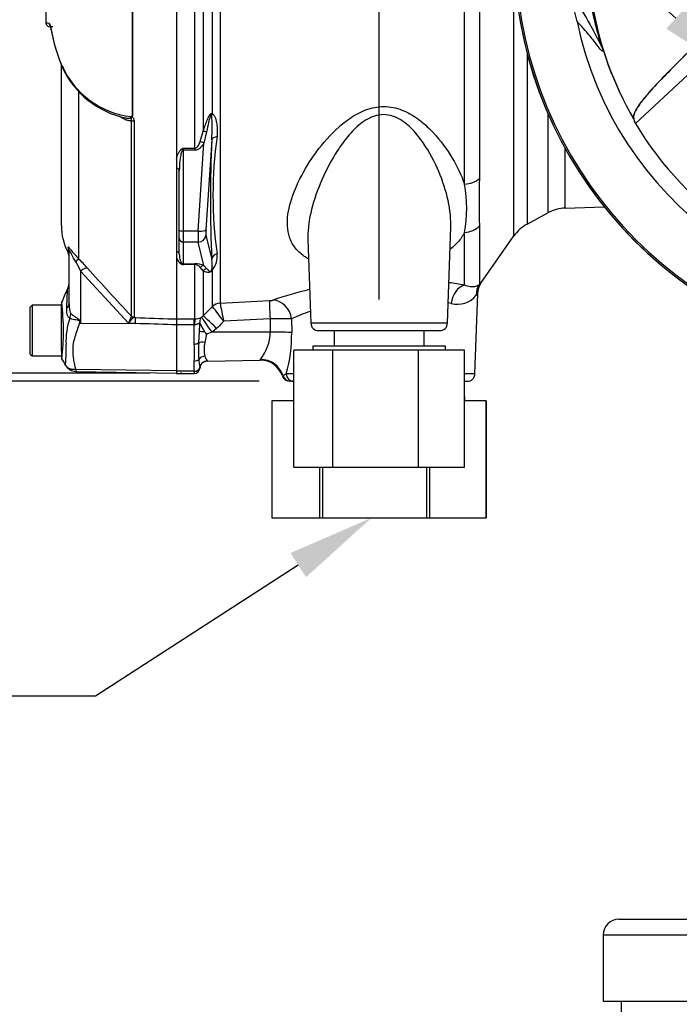
# Model space of a CAD drawing. Units: millimetres. Extents: x 0 to 594, y 0 to 420.
# Drawn here: x 282 to 316, y 163 to 213 of the extents above; entities that cross this region are included whole.
import ezdxf
from ezdxf import colors
from ezdxf.entities.mleader import LeaderData, LeaderLine
from ezdxf.enums import TextEntityAlignment as Align
from ezdxf.lldxf.tags import DXFTag
from ezdxf.math import Vec2, Vec3

# ---------------------------------------------------------------- set-up
doc = ezdxf.new("R2010")
doc.units = ezdxf.units.MM
for name, color, linetype in [('Default', 7, 'Continuous'), ('GB-IW6-SPURBOX_R', 7, 'Continuous'), ('II0-20SHORT-STD', 7, 'Continuous'), ('II0-55-ADPIMP4-S', 7, 'Continuous'), ('II1-01-STD', 7, 'Continuous'), ('PART4', 7, 'Continuous'), ('PART5', 7, 'Continuous'), ('TSH-1', 7, 'Continuous')]:
    doc.layers.add(name, color=color, linetype=linetype)
doc.styles.add('SEACAD_Arial', font='arial.ttf')
doc.styles.add('SEACAD_Solid_Edge_ANSI1_Symbols', font='semeca1.ttf')
tags = doc.linetypes.add('HIDDEN2', pattern=[4.7625, 3.175, -1.5875]).pattern_tags.tags
tags[6:7] = [DXFTag(74, 4), DXFTag(75, 0), DXFTag(340, '0'), DXFTag(46, 0.0), DXFTag(50, 0.0), DXFTag(44, 0.0), DXFTag(45, 0.0)]
tags[4:5] = [DXFTag(74, 4), DXFTag(75, 0), DXFTag(340, '0'), DXFTag(46, 0.0), DXFTag(50, 0.0), DXFTag(44, 0.0), DXFTag(45, 0.0)]
doc.dimstyles.new('ISO-InstDr', dxfattribs={"dimtxt": 3.2, "dimasz": 4.48, "dimexe": 1.6, "dimexo": 1.6, "dimgap": 0.8, "dimtad": 1, "dimdec": 0, "dimlfac": 5, "dimzin": 0, "dimdsep": 46, "dimtxsty": 'SEACAD_Arial', "dimblk1": '_SE_FILLED', "dimblk2": '_SE_FILLED', "dimsah": 1, "dimcen": 1.6, "dimadec": 0, "dimazin": 0, "dimtfac": 0.5, "dimtofl": 0, "dimtmove": 0, "dimatfit": 3, "dimfxl": 1, "dimtzin": 0, "dimarcsym": 0})

# ---------------------------------------------------------------- blocks, each defined once
blk = doc.blocks.new('SE5')
at = {"layer": 'GB-IW6-SPURBOX_R', "color": 7, "linetype": 'Continuous'}
for p, q in [((312.93, 166.932), (319.96, 166.932)), ((312.13, 166.132), (324.798, 166.132)), ((312.13, 166.132), (312.13, 162.732)), ((312.13, 162.732), (324.798, 162.732)), ((313.04, 162.732), (313.04, 161.532))]:
    blk.add_line(p, q, dxfattribs=at)
blk.add_arc((312.93, 166.132), 0.8, 90, 180, dxfattribs=at)
at = {"layer": 'II0-20SHORT-STD', "color": 7, "linetype": 'Continuous'}
for radius, start, end in [(21.199, 184.9824, 265.02), (21.116, 184.8664, 265.1363), (17.395, 189.5731, 210.1354)]:
    blk.add_arc((328.73, 216.737), radius, start, end, dxfattribs=at)
blk.add_open_spline([(316.944, 211.891), (316.511, 211.462), (316.085, 211.036), (315.458, 210.401), (315.25, 210.189), (314.948, 209.875), (314.849, 209.772), (314.662, 209.571), (314.578, 209.475), (314.412, 209.285), (314.328, 209.189), (314.181, 209.013), (314.117, 208.931), (313.947, 208.703), (313.863, 208.572), (313.688, 208.244), (313.662, 208.101), (313.687, 208.004)], degree=3, knots=[0, 0, 0, 0, 0.25, 0.25, 0.375, 0.375, 0.4375, 0.4375, 0.5, 0.5, 0.5625, 0.5625, 0.625, 0.625, 0.75, 0.75, 1, 1, 1, 1], dxfattribs=at)
at = {"layer": 'II0-55-ADPIMP4-S', "color": 7, "linetype": 'Continuous'}
for p, q in [((298.325, 197.137), (298.325, 196.337)), ((302.936, 196.337), (302.936, 197.137)), ((298.258, 196.137), (296.247, 196.137)), ((296.247, 190.137), (296.247, 196.137)), ((304.03, 196.337), (297.23, 196.337)), ((297.23, 196.337), (297.23, 196.137)), ((302.641, 196.137), (298.258, 196.137)), ((298.258, 190.137), (298.258, 196.137)), ((302.641, 190.137), (302.641, 196.137)), ((305.013, 196.137), (302.641, 196.137)), ((304.03, 196.137), (304.03, 196.337)), ((305.013, 190.137), (305.013, 196.137)), ((296.247, 193.537), (295.134, 193.537)), ((295.134, 193.537), (295.134, 187.537)), ((296.247, 193.737), (296.23, 193.737)), ((296.23, 193.737), (296.23, 193.537)), ((305.03, 193.737), (305.013, 193.737)), ((306.12, 193.537), (305.013, 193.537)), ((305.03, 193.537), (305.03, 193.737)), ((306.12, 193.537), (306.127, 193.537)), ((306.12, 187.537), (306.12, 193.537)), ((306.127, 193.537), (306.127, 187.537)), ((296.247, 190.137), (298.258, 190.137)), ((297.594, 187.537), (297.594, 190.137)), ((297.72, 190.137), (297.72, 187.537)), ((298.258, 190.137), (302.641, 190.137)), ((302.641, 190.137), (305.013, 190.137)), ((303.084, 187.537), (303.084, 190.137)), ((303.217, 190.137), (303.217, 187.537)), ((295.134, 187.537), (297.594, 187.537)), ((297.594, 187.537), (297.72, 187.537)), ((297.72, 187.537), (303.084, 187.537)), ((303.084, 187.537), (303.217, 187.537)), ((303.217, 187.537), (306.12, 187.537)), ((306.12, 187.537), (306.127, 187.537))]:
    blk.add_line(p, q, dxfattribs=at)
at = {"layer": 'II1-01-STD', "color": 7, "linetype": 'Continuous'}
for p, q in [((307.546, 201.997), (307.546, 214.93)), ((291.606, 214.694), (291.606, 207.366)), ((292.078, 208.257), (292.078, 214.679)), ((292.471, 214.695), (292.471, 198.549)), ((305.006, 204.659), (305.006, 214.552)), ((305.773, 214.571), (305.773, 204.949)), ((291.182, 206.5), (291.182, 214.104)), ((308.23, 211.337), (308.23, 202.608)), ((309.289, 208.282), (309.289, 203.183)), ((291.456, 206.842), (291.606, 207.366)), ((291.782, 207.333), (291.639, 206.761)), ((291.352, 202.247), (291.639, 206.761)), ((292.042, 206.933), (291.749, 202.316)), ((290.58, 206.5), (291.182, 206.5)), ((290.58, 206.5), (290.58, 206.39)), ((291.182, 206.39), (290.58, 206.39)), ((290.58, 206.39), (290.58, 202.247)), ((291.182, 206.39), (291.182, 206.5)), ((310.174, 203.425), (310.174, 206.486)), ((290.23, 205.932), (290.23, 205.473)), ((290.38, 202.299), (290.38, 205.359)), ((308.23, 202.608), (309.289, 203.183)), ((310.174, 203.425), (312.171, 203.494)), ((290.38, 201.874), (290.38, 202.299)), ((291.352, 202.247), (290.58, 202.247)), ((290.58, 202.247), (290.58, 201.681)), ((304.135, 197.523), (304.307, 202.471)), ((305.006, 199.473), (305.006, 202.173)), ((305.773, 202.523), (305.773, 199.496)), ((290.38, 201.054), (290.38, 201.874)), ((291.352, 201.681), (290.58, 201.681)), ((290.58, 201.681), (290.58, 200.571)), ((291.639, 200.472), (291.352, 201.681)), ((291.749, 202.033), (292.042, 200.796)), ((296.976, 201.832), (297.126, 197.523)), ((305.85, 199.575), (307.546, 201.997)), ((290.23, 201.211), (290.23, 200.896)), ((290.58, 200.571), (291.182, 200.571)), ((290.58, 200.571), (290.58, 200.523)), ((291.182, 200.523), (290.58, 200.523)), ((291.182, 200.571), (291.182, 200.523)), ((291.182, 197.743), (291.182, 200.523)), ((291.606, 200.209), (291.456, 200.39)), ((291.606, 200.209), (291.606, 197.898)), ((291.639, 200.472), (291.782, 200.333)), ((292.078, 198.376), (292.078, 200.264)), ((292.472, 198.547), (295, 198.676)), ((305.544, 194.923), (305.688, 199.039)), ((291.606, 197.898), (292.078, 198.376)), ((292.078, 198.376), (292.081, 198.372)), ((292.471, 198.549), (292.472, 198.547)), ((290.23, 197.743), (291.15, 197.743)), ((290.23, 197.734), (290.23, 197.44)), ((291.15, 197.743), (291.182, 197.743)), ((291.15, 197.44), (291.15, 197.743)), ((291.468, 197.79), (291.52, 197.823)), ((291.52, 197.823), (291.606, 197.898)), ((295.035, 197.739), (292.659, 197.618)), ((296.132, 197.746), (296.144, 197.038)), ((291.15, 197.44), (290.23, 197.44)), ((290.23, 197.44), (290.23, 195.051)), ((291.15, 196.452), (291.15, 197.44)), ((291.162, 197.44), (291.15, 197.44)), ((291.375, 196.515), (291.418, 197.088)), ((291.418, 197.088), (291.43, 197.466)), ((292.065, 197.056), (291.778, 196.96)), ((292.296, 197.249), (292.065, 197.056)), ((295.044, 197.059), (292.065, 197.056)), ((304.135, 197.523), (297.126, 197.523)), ((297.526, 197.137), (303.735, 197.137)), ((291.778, 196.96), (291.689, 196.535)), ((291.15, 195.051), (291.15, 195.577)), ((291.822, 195.576), (294.524, 195.623)), ((291.15, 195.051), (290.23, 195.051)), ((290.23, 195.051), (290.23, 194.937)), ((291.15, 195.051), (291.15, 194.937)), ((290.23, 194.937), (291.15, 194.937)), ((295.701, 194.827), (295.868, 194.923)), ((296.247, 194.923), (295.868, 194.923)), ((296.255, 194.537), (296.081, 194.537)), ((305.544, 194.923), (305.013, 194.923)), ((305.013, 194.537), (305.144, 194.537))]:
    blk.add_line(p, q, dxfattribs=at)
for centre, radius, start, end in [((282.361, 207.592), 9.704, 356.1029, 3.6437), ((361.042, 203.864), 69.067, 177.4536, 182.5464), ((314.192, 204.091), 22.084, 172.1756, 187.8244), ((294.006, 200.68), 6.753, 120.478, 121.3368), ((294.362, 204.927), 4.096, 157.4183, 159.0569), ((298.623, 203.416), 6.503, 348.9827, 11.0173), ((367.027, 203.736), 61.266, 178.86564, 181.13436), ((310.244, 201.426), 2, 92, 118.5), ((309.184, 200.85), 2, 118.5, 145), ((290.738, 201.017), 0.522, 193.4135, 242.0778), ((290.206, 200.511), 1.858, 351.7544, 8.8319), ((291.299, 200.932), 1.026, 319.4018, 8.5752), ((292.963, 206.936), 6.842, 248.838, 249.6159), ((290.336, 200.366), 0.29, 32.707, 46.2178), ((291.189, 199.504), 1.067, 65.0725, 90.385), ((291.167, 200.144), 0.379, 40.3646, 87.7942), ((301.586, 180.119), 19.654, 79.9789, 82.3175), ((306.633, 199.035), 0.957, 145.3233, 179.7264), ((301.586, 180.119), 19.654, 103.3228, 109.016), ((294.978, 199.542), 0.866, 271.4663, 283.6702), ((301.422, 185.727), 13.132, 77.2244, 77.8854), ((304.65, 199.704), 1.215, 254.5404, 322.1015), ((329.553, 180.798), 30.053, 142.5696, 142.8224), ((278.077, 187.047), 18.01, 35.938, 38.9623), ((339.349, 207.527), 47.73, 190.8441, 191.9826), ((301.422, 185.727), 13.132, 109.2228, 113.7555), ((291.189, 198.587), 0.844, 269.4792, 289.2855), ((289.842, 197.859), 1.627, 348.613, 357.5932), ((295.808, 165.474), 32.274, 89.4248, 91.3723), ((292.044, 197.436), 0.614, 170.5378, 177.2217), ((292.958, 198.067), 1.61, 199.205, 218.3865), ((277.719, 186.37), 17.601, 36.9883, 37.4283), ((292.743, 197.098), 2.301, 321.4167, 359.0081), ((297.526, 197.537), 0.4, 182, 270), ((303.735, 197.537), 0.4, 270, 358), ((288.551, 196.953), 7.594, 344.5012, 0.6421), ((279.27, 196.014), 11.888, 357.8908, 2.1092), ((298.676, 196.086), 7.313, 176.6393, 183.3607), ((293.176, 196.179), 1.529, 166.5232, 193.4768), ((453.481, 215.666), 163.336, 187.03629, 187.18301), ((291.829, 195.176), 0.4, 90.9966, 176.4624), ((292.47, 196.091), 0.826, 198.9276, 217.4676), ((295.177, 195.213), 0.778, 144.6414, 148.2423), ((294.546, 194.438), 1.181, 18.6062, 90.9849), ((291.15, 195.217), 0.28, 270, 358.6406), ((290.854, 195.181), 0.576, 1.881, 6.0958), ((296.051, 194.937), 0.4, 196.8967, 269.9418), ((305.144, 194.937), 0.4, 270, 358)]:
    blk.add_arc(centre, radius, start, end, dxfattribs=at)
for centre, major_axis, ratio, start_param, end_param in [((292.361, 208.127), (-0.332, -0.223), 0.725424, 5.131668, 5.28434), ((291.889, 207.227), (-0.38, 0.124), 0.179937, -1.228179, -0.675554), ((291.639, 206.657), (-0.349, 0.196), 0.227495, 4.839478, 5.386301), ((292.439, 206.898), (-0.4, 0.014), 0.515792, 5.050405, 6.182427), ((290.493, 206.341), (-0.106, 0.17), 0.319671, 4.811495, 5.184571), ((290.58, 206.442), (0.2, 0), 0.258819, 4.493504, 4.712389), ((290.18, 205.359), (0.2, 0), 0.587242, 0, 1.318116), ((304.954, 205.34), (1, 0), 0.682557, 4.764749, 5.67232), ((290.58, 202.299), (0.2, 0), 0.258819, 3.141593, 4.712389), ((291.394, 202.454), (-0.035, -0.8), 0.043329, -1.307112, -0.259915), ((291.352, 202.35), (0.399, -0.025), 0.258333, 4.728807, 6.193864), ((291.792, 202.419), (-0.035, -0.4), 0.086167, 4.981726, 6.028923), ((304.954, 202.995), (1, 0), 0.823008, 4.764749, 5.67232), ((290.58, 201.874), (0.2, 0), 0.965926, 3.141593, 4.712389), ((291.352, 202.067), (0.389, 0.092), 0.964111, 4.487567, 5.952624), ((290.18, 201.054), (0.2, 0), 0.809412, 0, 1.318116), ((292.439, 200.761), (-0.399, -0.023), 0.856204, 4.983581, 6.115603), ((290.493, 200.387), (0.074, 0.186), 0.502727, 0.29659, 0.669666), ((290.58, 200.764), (0.2, 0), 0.965926, 4.493504, 4.712389), ((291.639, 200.085), (0.172, 0.361), 0.849021, 0.511923, 1.058745), ((291.889, 199.963), (0.203, 0.344), 0.935281, 0.847169, 1.399794), ((292.361, 200.013), (-0.354, 0.187), 0.571713, -0.405513, -0.25284), ((305.059, 198.499), (0.188, 0.982), 0.730267, 0.326836, 1.674395), ((306.592, 198.923), (-0.743, 0.67), 0.96448, 0.128166, 0.716128), ((295.052, 197.686), (-0.051, 0.999), 0.014791, 0.132258, 1.517624), ((295.235, 197.711), (-0.322, 0.947), 0.89005, 4.453619, 5.976095), ((292.502, 197.956), (-0.6, 0), 0.990987, 4.764749, 5.497787), ((292.503, 197.953), (0.538, 0.266), 0.989515, 1.168251, 1.897242), ((291.182, 197.248), (0.003, 0.5), 0.046355, 0.137918, 1.177484), ((292.083, 197.004), (-0.567, 0.823), 0.015346, 4.765404, 6.176896), ((292.313, 197.197), (-0.712, 0.702), 0.025014, 4.761588, 6.191175), ((300.703, 249.208), (-0.14, -152.819), 0.039062, -1.227244, -1.222514), ((291.801, 197.035), (-0.397, 0.05), 0.049743, -1.295975, -0.259268), ((295.065, 196.996), (-1.2, -0.016), 0.052562, 3.593884, 4.729147), ((291.696, 196.381), (-0.395, 0.064), 0.378401, 4.79103, 5.720261), ((291.15, 196.608), (-0.28, 0), 0.560241, 1.570796, 2.502639), ((291.15, 195.777), (0.28, 0), 0.716503, 4.712389, 5.644232), ((291.696, 195.487), (-0.386, -0.107), 0.832729, 4.503848, 5.433079), ((291.822, 195.192), (-0.342, -0.207), 0.989146, 4.191586, 5.606639), ((294.563, 194.496), (-1.115, 0.443), 0.968969, 3.818348, 5.097324), ((291.15, 195.278), (-0.28, 0), 0.810311, 1.570796, 2.983951), ((296.081, 194.937), (0, -0.4), 0.986943, 4.992201, 6.283185), ((296.255, 194.937), (0, 0.4), 0.969233, 1.605703, 3.120836)]:
    blk.add_ellipse(centre, major_axis=major_axis, ratio=ratio, start_param=start_param, end_param=end_param, dxfattribs=at)
for points, knots in [([(291.606, 207.366), (291.635, 207.455), (291.665, 207.544), (291.728, 207.722), (291.76, 207.811), (291.812, 207.943), (291.83, 207.987), (291.868, 208.074), (291.888, 208.117), (291.923, 208.18), (291.935, 208.2), (291.962, 208.238), (291.976, 208.257), (292.001, 208.277), (292.01, 208.282), (292.027, 208.287), (292.035, 208.287), (292.057, 208.282), (292.069, 208.27), (292.078, 208.257)], [0, 0, 0, 0, 0.25, 0.25, 0.5, 0.5, 0.625, 0.625, 0.75, 0.75, 0.8125, 0.8125, 0.875, 0.875, 0.90625, 0.90625, 0.9375, 0.9375, 1, 1, 1, 1]), ([(292.045, 208.209), (292.041, 208.226), (292.035, 208.248), (292.013, 208.245), (292.005, 208.236), (291.994, 208.218), (291.99, 208.208), (291.968, 208.159), (291.956, 208.117), (291.922, 207.994), (291.902, 207.911), (291.847, 207.663), (291.814, 207.498), (291.782, 207.333)], [0, 0, 0, 0, 0.0625, 0.0625, 0.09375, 0.09375, 0.125, 0.125, 0.25, 0.25, 0.5, 0.5, 1, 1, 1, 1]), ([(292.078, 208.257), (292.098, 208.253), (292.115, 208.24), (292.146, 208.208), (292.16, 208.189), (292.196, 208.127), (292.214, 208.081), (292.247, 207.986), (292.26, 207.936), (292.284, 207.834), (292.293, 207.783), (292.316, 207.628), (292.325, 207.522), (292.329, 207.31), (292.325, 207.204), (292.314, 207.098)], [0, 0, 0, 0, 0.0625, 0.0625, 0.125, 0.125, 0.25, 0.25, 0.375, 0.375, 0.5, 0.5, 0.75, 0.75, 1, 1, 1, 1]), ([(297.003, 200.818), (296.947, 200.85), (296.892, 200.883), (296.658, 201.037), (296.506, 201.171), (296.254, 201.467), (296.155, 201.631), (296.011, 201.977), (295.964, 202.16), (295.894, 202.741), (295.938, 203.155), (296.159, 204.022), (296.339, 204.477), (296.8, 205.391), (297.084, 205.854), (297.752, 206.761), (298.131, 207.201), (298.808, 207.801), (299.049, 207.989), (299.576, 208.314), (299.863, 208.451), (300.474, 208.625), (300.798, 208.658), (301.431, 208.593), (301.734, 208.498), (302.286, 208.236), (302.539, 208.069), (303.001, 207.704), (303.21, 207.506), (303.788, 206.887), (304.112, 206.44), (304.643, 205.552), (304.854, 205.105), (305.006, 204.659)], [0.3347944, 0.3347944, 0.3347944, 0.3347944, 0.34375, 0.34375, 0.375, 0.375, 0.40625, 0.40625, 0.4375, 0.4375, 0.5, 0.5, 0.5625, 0.5625, 0.625, 0.625, 0.6875, 0.6875, 0.71875, 0.71875, 0.75, 0.75, 0.78125, 0.78125, 0.8125, 0.8125, 0.84375, 0.84375, 0.875, 0.875, 0.9375, 0.9375, 1, 1, 1, 1]), ([(304.306, 202.438), (304.308, 202.48), (304.309, 202.523), (304.313, 203.026), (304.248, 203.504), (304.005, 204.494), (303.831, 204.991), (303.385, 205.982), (303.111, 206.482), (302.597, 207.179), (302.407, 207.404), (302.077, 207.709), (301.961, 207.804), (301.711, 207.975), (301.575, 208.051), (301.286, 208.166), (301.134, 208.204), (300.815, 208.23), (300.657, 208.216), (300.188, 208.102), (299.914, 207.938), (299.428, 207.554), (299.216, 207.333), (298.829, 206.869), (298.656, 206.628), (298.177, 205.89), (297.911, 205.379), (297.689, 204.87)], [0.5567701, 0.5567701, 0.5567701, 0.5567701, 0.5625, 0.5625, 0.625, 0.625, 0.6875, 0.6875, 0.75, 0.75, 0.78125, 0.78125, 0.796875, 0.796875, 0.8125, 0.8125, 0.828125, 0.828125, 0.84375, 0.84375, 0.875, 0.875, 0.90625, 0.90625, 0.9375, 0.9375, 1, 1, 1, 1]), ([(291.182, 206.5), (291.202, 206.5), (291.222, 206.505), (291.258, 206.523), (291.274, 206.534), (291.317, 206.573), (291.34, 206.604), (291.38, 206.669), (291.398, 206.702), (291.429, 206.771), (291.443, 206.806), (291.456, 206.842)], [0, 0, 0, 0, 0.125, 0.125, 0.25, 0.25, 0.5, 0.5, 0.75, 0.75, 1, 1, 1, 1]), ([(291.639, 206.761), (291.614, 206.717), (291.587, 206.674), (291.527, 206.591), (291.494, 206.552), (291.439, 206.499), (291.419, 206.483), (291.378, 206.452), (291.355, 206.439), (291.286, 206.404), (291.235, 206.39), (291.182, 206.39)], [0, 0, 0, 0, 0.25, 0.25, 0.5, 0.5, 0.625, 0.625, 0.75, 0.75, 1, 1, 1, 1]), ([(290.23, 205.932), (290.251, 206.024), (290.278, 206.117), (290.336, 206.25), (290.358, 206.294), (290.4, 206.357), (290.416, 206.378), (290.451, 206.416), (290.47, 206.433), (290.493, 206.448)], [0, 0, 0, 0, 0.5, 0.5, 0.75, 0.75, 0.875, 0.875, 1, 1, 1, 1]), ([(290.537, 206.391), (290.523, 206.373), (290.513, 206.353), (290.496, 206.311), (290.489, 206.29), (290.469, 206.227), (290.459, 206.184), (290.432, 206.055), (290.419, 205.967), (290.389, 205.706), (290.38, 205.533), (290.38, 205.359)], [0, 0, 0, 0, 0.0625, 0.0625, 0.125, 0.125, 0.25, 0.25, 0.5, 0.5, 1, 1, 1, 1]), ([(297.689, 204.87), (297.467, 204.36), (297.29, 203.855), (297.041, 202.862), (296.97, 202.384), (296.974, 201.891), (296.975, 201.853), (296.976, 201.815)], [0, 0, 0, 0, 0.0625, 0.0625, 0.125, 0.125, 0.1302071, 0.1302071, 0.1302071, 0.1302071]), ([(305.006, 202.173), (304.919, 201.998), (304.807, 201.833), (304.556, 201.551), (304.426, 201.431), (304.281, 201.321)], [0, 0, 0, 0, 0.03125, 0.03125, 0.05637565, 0.05637565, 0.05637565, 0.05637565]), ([(290.38, 201.054), (290.38, 200.97), (290.389, 200.888), (290.419, 200.767), (290.432, 200.727), (290.459, 200.668), (290.469, 200.649), (290.489, 200.62), (290.496, 200.611), (290.513, 200.593), (290.523, 200.584), (290.537, 200.576)], [0, 0, 0, 0, 0.5, 0.5, 0.75, 0.75, 0.875, 0.875, 0.9375, 0.9375, 1, 1, 1, 1]), ([(292.078, 200.264), (292.069, 200.247), (292.057, 200.228), (292.028, 200.191), (292.01, 200.174), (291.961, 200.138), (291.935, 200.131), (291.866, 200.118), (291.829, 200.123), (291.725, 200.146), (291.665, 200.175), (291.606, 200.209)], [0, 0, 0, 0, 0.0625, 0.0625, 0.125, 0.125, 0.25, 0.25, 0.5, 0.5, 1, 1, 1, 1]), ([(291.782, 200.333), (291.814, 200.295), (291.847, 200.259), (291.903, 200.213), (291.922, 200.199), (291.956, 200.185), (291.968, 200.18), (291.99, 200.183), (291.994, 200.184), (292.006, 200.189), (292.013, 200.193), (292.035, 200.217), (292.041, 200.232), (292.045, 200.244)], [0, 0, 0, 0, 0.5, 0.5, 0.75, 0.75, 0.875, 0.875, 0.90625, 0.90625, 0.9375, 0.9375, 1, 1, 1, 1]), ([(305.773, 199.496), (305.805, 199.531), (305.829, 199.558), (305.861, 199.594), (305.869, 199.602), (305.869, 199.602), (305.869, 199.602), (305.869, 199.602)], [0, 0, 0, 0, 0.25, 0.25, 0.5, 0.5, 0.500454, 0.500454, 0.500454, 0.500454]), ([(305.773, 199.496), (305.749, 199.477), (305.717, 199.455), (305.633, 199.416), (305.581, 199.4), (305.456, 199.383), (305.382, 199.381), (305.211, 199.405), (305.115, 199.429), (305.006, 199.473)], [0, 0, 0, 0, 0.25, 0.25, 0.5, 0.5, 0.75, 0.75, 1, 1, 1, 1]), ([(292.659, 197.618), (292.631, 197.589), (292.604, 197.561), (292.576, 197.533), (292.482, 197.438), (292.389, 197.344), (292.296, 197.249)], [0, 0, 0, 0, 0.229815, 0.229815, 0.229815, 1, 1, 1, 1]), ([(291.43, 197.466), (291.429, 197.476), (291.428, 197.485), (291.424, 197.499), (291.42, 197.505), (291.409, 197.51), (291.402, 197.51), (291.383, 197.504), (291.372, 197.499), (291.347, 197.486), (291.333, 197.479), (291.303, 197.466), (291.287, 197.46), (291.253, 197.449), (291.235, 197.445), (291.199, 197.44), (291.181, 197.439), (291.162, 197.44)], [0, 0, 0, 0, 0.125, 0.125, 0.25, 0.25, 0.375, 0.375, 0.5, 0.5, 0.625, 0.625, 0.75, 0.75, 0.875, 0.875, 1, 1, 1, 1])]:
    blk.add_open_spline(points, degree=3, knots=knots, dxfattribs=at)
blk.add_open_spline([(291.815, 195.588), (291.821, 195.58), (291.822, 195.576), (291.822, 195.576)], degree=3, dxfattribs=at)
at = {"layer": 'PART4', "color": 7, "linetype": 'Continuous'}
blk.add_line((317.531, 211.259), (313.773, 207.77), dxfattribs=at)
for centre, radius, start, end in [((328.73, 216.737), 18.331, 191.752, 168.248), ((328.73, 216.737), 21.203, 184.9893, 265.0132), ((328.73, 216.737), 21.116, 184.8664, 265.1363), ((302.993, 211.378), 7.958, 11.7872, 24.0547), ((328.73, 216.737), 17.4, 189.9151, 210.2097), ((328.73, 216.737), 17.439, 210.9436, 261.3188)]:
    blk.add_arc(centre, radius, start, end, dxfattribs=at)
blk.add_ellipse((331.109, 214.175), major_axis=(-12.766, 13.75), ratio=0.982487, start_param=1.170536, end_param=1.182641, dxfattribs=at)
for points, knots in [([(310.26, 214.622), (310.442, 214.4), (310.637, 214.152), (310.943, 213.691), (311.007, 213.591), (311.144, 213.369), (311.21, 213.26), (311.371, 212.981), (311.436, 212.868), (311.594, 212.583), (311.688, 212.406), (311.833, 212.12), (311.882, 212.02), (311.951, 211.878), (311.974, 211.832), (312.004, 211.772), (312.013, 211.754), (312.03, 211.726), (312.036, 211.715), (312.04, 211.726), (312.035, 211.753), (311.994, 211.901), (311.966, 212), (311.885, 212.282), (311.833, 212.47), (311.687, 213.035), (311.6, 213.415), (311.526, 213.796)], [0, 0, 0, 0, 0.5, 0.5, 0.625, 0.625, 0.75, 0.75, 0.8125, 0.8125, 0.875, 0.875, 0.90625, 0.90625, 0.921875, 0.921875, 0.929688, 0.929688, 0.9375, 0.9375, 0.945313, 0.945313, 0.953125, 0.953125, 0.96875, 0.96875, 1, 1, 1, 1]), ([(311.59, 213.741), (311.654, 213.369), (311.73, 212.997), (311.859, 212.454), (311.904, 212.275), (311.972, 212.016), (311.996, 211.93), (312.038, 211.776), (312.057, 211.706), (312.097, 211.553), (312.103, 211.518), (312.105, 211.477), (312.102, 211.472), (312.087, 211.466), (312.073, 211.477), (312, 211.54), (311.931, 211.626), (311.793, 211.806), (311.723, 211.902), (311.59, 212.075), (311.527, 212.155), (311.219, 212.532), (310.998, 212.77), (310.784, 213.004)], [0, 0, 0, 0, 0.03125, 0.03125, 0.046875, 0.046875, 0.054688, 0.054688, 0.0625, 0.0625, 0.078125, 0.078125, 0.09375, 0.09375, 0.125, 0.125, 0.25, 0.25, 0.375, 0.375, 0.5, 0.5, 1, 1, 1, 1]), ([(316.944, 211.891), (316.502, 211.454), (316.068, 211.019), (315.429, 210.371), (315.217, 210.155), (314.91, 209.836), (314.81, 209.731), (314.623, 209.528), (314.539, 209.431), (314.371, 209.238), (314.287, 209.142), (314.144, 208.966), (314.082, 208.886), (313.918, 208.659), (313.839, 208.531), (313.677, 208.21), (313.66, 208.073), (313.693, 207.982)], [0, 0, 0, 0, 0.25, 0.25, 0.375, 0.375, 0.4375, 0.4375, 0.5, 0.5, 0.5625, 0.5625, 0.625, 0.625, 0.75, 0.75, 1, 1, 1, 1])]:
    blk.add_open_spline(points, degree=3, knots=knots, dxfattribs=at)
at = {"layer": 'PART5', "color": 7, "linetype": 'Continuous'}
for p, q in [((287.974, 208.146), (287.974, 214.12)), ((287.981, 214.12), (287.981, 208.139)), ((290.23, 214.111), (290.23, 197.734)), ((283.892, 212.727), (283.735, 212.729)), ((284.016, 211.684), (284.22, 211.064)), ((284.232, 211.012), (284.374, 210.676)), ((284.33, 202.524), (284.33, 210.766)), ((285.209, 209.395), (285.209, 200.835)), ((287.922, 197.884), (287.922, 207.923)), ((288.056, 207.896), (288.056, 197.826)), ((284.673, 201.419), (284.673, 201.131)), ((284.73, 198.532), (284.73, 201.191)), ((287.772, 197.515), (285.32, 200.194)), ((285.32, 200.194), (285.32, 197.521)), ((282.83, 198.437), (282.73, 198.337)), ((282.73, 195.937), (282.73, 198.337)), ((282.83, 198.437), (282.83, 195.837)), ((284.33, 198.437), (282.83, 198.437)), ((284.33, 196.452), (284.33, 198.495)), ((285.303, 197.605), (285.32, 197.521)), ((287.92, 197.867), (287.922, 197.884)), ((288.056, 197.826), (288.045, 197.811)), ((288.045, 197.811), (288.142, 197.808)), ((290.23, 197.734), (290.23, 197.433)), ((285.32, 197.521), (288.133, 197.502)), ((288.133, 197.502), (287.772, 197.515)), ((284.33, 196.087), (284.33, 196.452)), ((284.33, 196.087), (284.33, 195.792)), ((282.73, 195.937), (282.83, 195.837)), ((282.83, 195.837), (284.33, 195.837)), ((285.064, 195.048), (290.23, 194.958)), ((285.069, 195.166), (290.23, 195.094))]:
    blk.add_line(p, q, dxfattribs=at)
at = {"layer": 'PART5', "color": 7, "linetype": 'HIDDEN2'}
blk.add_circle((290.475, 194.958), 0.0123, dxfattribs=at)
at = {"layer": 'PART5', "color": 7, "linetype": 'Continuous'}
for centre, radius, start, end in [((283.753, 216.818), 3.895, 266.8461, 269.1582), ((283.739, 212.929), 0.2, 180.2743, 268.8955), ((289.026, 212.975), 5.173, 201.6816, 205.6456), ((288.402, 212.495), 4.405, 203.5426, 263.6133), ((288.553, 212.548), 4.587, 204.0949, 258.6478), ((287.789, 208.257), 0.185, 311.3583, 318.5834), ((288.327, 208.508), 0.505, 225.7047, 226.9174), ((287.33, 202.524), 3, 180, 207.6604), ((284.23, 200.899), 0.5, 0, 27.6604), ((279.29, 197.29), 6.693, 25.7113, 30.248), ((276.549, 192.251), 12.194, 41.6215, 44.7505), ((393.732, 297.019), 144.995, 221.81357, 223.13453), ((283.73, 199.666), 1, 336.1248, 359.9987), ((118.624, 271.007), 180.86, 336.38954, 336.62958), ((284.53, 198.496), 0.2, 147.8988, 180.0009), ((272.194, 197.085), 12.244, 353.4589, 6.9846), ((287.944, 196.615), 3.378, 159.9531, 183.2474), ((311.588, 213.928), 30.971, 211.8323, 211.9883), ((289.346, 197.06), 1.639, 150.5089, 163.8952), ((279.858, 196.098), 4.724, 352.122, 3.9537), ((284.53, 195.792), 0.2, 179.9959, 209.9273), ((-24.049, 14.788), 357.549, 30.32985, 30.39898), ((285.075, 195.642), 0.594, 209.6391, 269.1971), ((285.671, 195.093), 0.606, 173.0793, 184.23)]:
    blk.add_arc(centre, radius, start, end, dxfattribs=at)
for centre, major_axis, ratio, start_param, end_param in [((283.896, 212.927), (0.003, 0.2), 0.99892, 1.605778, 2.277908), ((284.212, 211.698), (0.193, 0.051), 0.719237, 2.883019, 3.179719), ((284.412, 211.085), (0.186, 0.073), 0.704524, 2.771584, 3.142004), ((284.412, 211.085), (0.186, 0.073), 0.704524, 2.771584, 3.14615), ((284.552, 210.762), (0.181, 0.086), 0.693119, 2.708443, 3.116478), ((284.552, 210.762), (0.181, 0.086), 0.693119, 3.116478, 3.14766), ((288.063, 207.988), (-0.2, 0), 0.462752, 0.785398, 1.535042), ((284.23, 201.191), (-0.5, 0), 0.98153, 3.141593, 3.624359), ((284.855, 200.491), (0.354, 0.353), 0.075679, -0.992408, -0.162853), ((285.311, 200.004), (0.373, 0.333), 0.28094, 0.161124, 1.302937), ((283.73, 198.532), (-1, 0), 0.499545, 2.635149, 3.141593), ((283.956, 197.831), (0.621, 0.784), 0.759677, 5.190842, 5.467118), ((285.258, 197.227), (0.885, 0.466), 0.320893, 1.352757, 1.383837), ((288.052, 198.009), (0.101, -0.172), 0.968548, 4.993824, 5.700688), ((288.063, 198.024), (-0.2, 0), 0.989788, 0.785398, 1.535042), ((288.125, 197.313), (0.018, 0.5), 0.004338, -1.18238, -0.137312)]:
    blk.add_ellipse(centre, major_axis=major_axis, ratio=ratio, start_param=start_param, end_param=end_param, dxfattribs=at)
blk.add_open_spline([(283.536, 213.898), (283.537, 213.539), (283.538, 213.215), (283.539, 212.929)], degree=3, dxfattribs=at)
for points, knots in [([(283.696, 212.923), (283.71, 212.923), (283.725, 212.895), (283.75, 212.814), (283.759, 212.78), (283.779, 212.699), (283.789, 212.651), (283.824, 212.491), (283.851, 212.361), (283.904, 212.132), (283.923, 212.05), (283.966, 211.875), (283.99, 211.782), (284.016, 211.684)], [0, 0, 0, 0, 0.25, 0.25, 0.375, 0.375, 0.5, 0.5, 0.75, 0.75, 0.875, 0.875, 1, 1, 1, 1]), ([(283.74, 212.812), (283.74, 212.812), (283.746, 212.798), (283.765, 212.736), (283.795, 212.607), (283.84, 212.397), (283.902, 212.116), (283.965, 211.849), (284.009, 211.685), (284.021, 211.642)], [0.1571923, 0.1571923, 0.1571923, 0.1571923, 0.2259009, 0.3334352, 0.4714711, 0.6235049, 0.7853879, 0.9514946, 1, 1, 1, 1]), ([(287.922, 207.923), (287.9, 207.914), (287.876, 207.91), (287.827, 207.907), (287.801, 207.909), (287.723, 207.922), (287.669, 207.939), (287.562, 207.986), (287.509, 208.014), (287.403, 208.078), (287.35, 208.114), (287.298, 208.151)], [0, 0, 0, 0, 0.125, 0.125, 0.25, 0.25, 0.5, 0.5, 0.75, 0.75, 1, 1, 1, 1]), ([(287.65, 208.047), (287.653, 208.047), (287.657, 208.046), (287.694, 208.04), (287.728, 208.036), (287.778, 208.035), (287.794, 208.035), (287.826, 208.039), (287.842, 208.043), (287.871, 208.054), (287.885, 208.061), (287.906, 208.084), (287.913, 208.1), (287.912, 208.118)], [0.6121295, 0.6121295, 0.6121295, 0.6121295, 0.625, 0.625, 0.75, 0.75, 0.8125, 0.8125, 0.875, 0.875, 0.9375, 0.9375, 1, 1, 1, 1]), ([(287.922, 207.923), (287.927, 207.939), (287.931, 207.956), (287.933, 207.99), (287.932, 208.007), (287.928, 208.042), (287.926, 208.059), (287.927, 208.085), (287.928, 208.094), (287.929, 208.114), (287.928, 208.124), (287.928, 208.134)], [0, 0, 0, 0, 0.25, 0.25, 0.5, 0.5, 0.75, 0.75, 0.875, 0.875, 1, 1, 1, 1]), ([(287.928, 208.134), (287.933, 208.14), (287.941, 208.144), (287.953, 208.148), (287.957, 208.149), (287.966, 208.15), (287.971, 208.149), (287.974, 208.146)], [0, 0, 0, 0, 0.5, 0.5, 0.75, 0.75, 1, 1, 1, 1]), ([(287.981, 208.139), (287.974, 208.13), (287.961, 208.12), (287.971, 208.1), (287.981, 208.092), (288.004, 208.065), (288.017, 208.046), (288.047, 207.985), (288.056, 207.94), (288.056, 207.896)], [0, 0, 0, 0, 0.125, 0.125, 0.25, 0.25, 0.5, 0.5, 1, 1, 1, 1]), ([(284.673, 201.419), (284.673, 201.429), (284.675, 201.435), (284.684, 201.435), (284.687, 201.434), (284.696, 201.428), (284.702, 201.423), (284.72, 201.404), (284.737, 201.384), (284.777, 201.335), (284.8, 201.305), (284.876, 201.208), (284.937, 201.133), (285.066, 200.984), (285.136, 200.909), (285.209, 200.835)], [0, 0, 0, 0, 0.125, 0.125, 0.1875, 0.1875, 0.25, 0.25, 0.375, 0.375, 0.5, 0.5, 0.75, 0.75, 1, 1, 1, 1]), ([(285.071, 200.662), (284.994, 200.792), (284.921, 200.928), (284.837, 201.089), (284.82, 201.121), (284.789, 201.179), (284.773, 201.205), (284.749, 201.236), (284.741, 201.238), (284.732, 201.224), (284.73, 201.21), (284.73, 201.191)], [0, 0, 0, 0, 0.5, 0.5, 0.625, 0.625, 0.75, 0.75, 0.875, 0.875, 1, 1, 1, 1]), ([(284.605, 198.29), (284.609, 198.363), (284.613, 198.434), (284.62, 198.568), (284.623, 198.632), (284.628, 198.752), (284.631, 198.808), (284.635, 198.913), (284.637, 198.961), (284.64, 199.047), (284.641, 199.084), (284.644, 199.15), (284.645, 199.179), (284.647, 199.246), (284.648, 199.268), (284.648, 199.268), (284.648, 199.268), (284.648, 199.268)], [0, 0, 0, 0, 0.0625, 0.0625, 0.125, 0.125, 0.1875, 0.1875, 0.25, 0.25, 0.3125, 0.3125, 0.375, 0.375, 0.5, 0.5, 0.5084984, 0.5084984, 0.5084984, 0.5084984]), ([(284.77, 197.773), (284.753, 197.781), (284.738, 197.792), (284.708, 197.819), (284.695, 197.835), (284.671, 197.87), (284.661, 197.89), (284.643, 197.932), (284.635, 197.955), (284.616, 198.026), (284.608, 198.076), (284.601, 198.18), (284.602, 198.234), (284.605, 198.29)], [0, 0, 0, 0, 0.125, 0.125, 0.25, 0.25, 0.375, 0.375, 0.5, 0.5, 0.75, 0.75, 1, 1, 1, 1]), ([(284.73, 198.532), (284.73, 198.442), (284.734, 198.352), (284.75, 198.22), (284.757, 198.176), (284.773, 198.113), (284.779, 198.093), (284.794, 198.055), (284.803, 198.037), (284.815, 198.024)], [0, 0, 0, 0, 0.5, 0.5, 0.75, 0.75, 0.875, 0.875, 1, 1, 1, 1]), ([(285.275, 197.592), (285.274, 197.605), (285.27, 197.618), (285.254, 197.638), (285.242, 197.645), (285.217, 197.656), (285.205, 197.66), (285.179, 197.667), (285.166, 197.67), (285.101, 197.682), (285.051, 197.69), (284.957, 197.709), (284.913, 197.719), (284.834, 197.744), (284.799, 197.758), (284.77, 197.773)], [0, 0, 0, 0, 0.0625, 0.0625, 0.125, 0.125, 0.1875, 0.1875, 0.25, 0.25, 0.5, 0.5, 0.75, 0.75, 1, 1, 1, 1]), ([(284.815, 198.024), (284.844, 197.993), (284.881, 197.961), (284.942, 197.914), (284.963, 197.898), (285.008, 197.867), (285.032, 197.851), (285.08, 197.82), (285.104, 197.804), (285.153, 197.773), (285.178, 197.757), (285.226, 197.722), (285.249, 197.704), (285.277, 197.67), (285.284, 197.658), (285.296, 197.632), (285.3, 197.619), (285.303, 197.605)], [0, 0, 0, 0, 0.25, 0.25, 0.375, 0.375, 0.5, 0.5, 0.625, 0.625, 0.75, 0.75, 0.875, 0.875, 0.9375, 0.9375, 1, 1, 1, 1]), ([(285.275, 197.592), (285.237, 197.475), (285.199, 197.36), (285.124, 197.133), (285.088, 197.02), (285.019, 196.8), (284.986, 196.691), (284.948, 196.532), (284.937, 196.479), (284.925, 196.4), (284.922, 196.373), (284.919, 196.321), (284.917, 196.294), (284.914, 196.216), (284.913, 196.165), (284.914, 196.062), (284.916, 196.012), (284.924, 195.863), (284.934, 195.768), (284.961, 195.584), (284.979, 195.495), (285.006, 195.368), (285.014, 195.326), (285.029, 195.265), (285.035, 195.245), (285.051, 195.205), (285.059, 195.185), (285.069, 195.166)], [0, 0, 0, 0, 0.125, 0.125, 0.25, 0.25, 0.375, 0.375, 0.4375, 0.4375, 0.46875, 0.46875, 0.5, 0.5, 0.5625, 0.5625, 0.625, 0.625, 0.75, 0.75, 0.875, 0.875, 0.9375, 0.9375, 0.96875, 0.96875, 1, 1, 1, 1]), ([(288.045, 197.811), (288.03, 197.806), (288.013, 197.793), (287.973, 197.759), (287.95, 197.737), (287.903, 197.684), (287.877, 197.654), (287.838, 197.605), (287.825, 197.588), (287.799, 197.552), (287.785, 197.534), (287.772, 197.515)], [0, 0, 0, 0, 0.25, 0.25, 0.5, 0.5, 0.75, 0.75, 0.875, 0.875, 1, 1, 1, 1]), ([(288.142, 197.808), (288.772, 197.786), (289.401, 197.763), (290.03, 197.741), (290.097, 197.739), (290.164, 197.736), (290.23, 197.734)], [0, 0, 0, 0, 0.904208, 0.904208, 0.904208, 1, 1, 1, 1]), ([(290.23, 197.433), (290.164, 197.435), (290.097, 197.437), (290.03, 197.439), (289.398, 197.46), (288.766, 197.481), (288.133, 197.502)], [0, 0, 0, 0, 0.095375, 0.095375, 0.095375, 1, 1, 1, 1]), ([(284.559, 195.348), (284.549, 195.367), (284.541, 195.386), (284.535, 195.412), (284.534, 195.421), (284.534, 195.433), (284.534, 195.437), (284.535, 195.444), (284.536, 195.448), (284.538, 195.451)], [0, 0, 0, 0, 0.5, 0.5, 0.75, 0.75, 0.875, 0.875, 1, 1, 1, 1]), ([(284.559, 195.348), (284.561, 195.344), (284.566, 195.336), (284.575, 195.324), (284.584, 195.312), (284.593, 195.301), (284.604, 195.289), (284.616, 195.277), (284.629, 195.265), (284.642, 195.254), (284.657, 195.242), (284.672, 195.232), (284.689, 195.221), (284.707, 195.211), (284.726, 195.202), (284.746, 195.193), (284.767, 195.185), (284.789, 195.178), (284.813, 195.171), (284.837, 195.166), (284.863, 195.161), (284.889, 195.158), (284.917, 195.156), (284.946, 195.155), (284.975, 195.155), (285.006, 195.157), (285.037, 195.161), (285.058, 195.164), (285.069, 195.166)], [0, 0, 0, 0, 0.027104, 0.055109, 0.084017, 0.113828, 0.144542, 0.176161, 0.208686, 0.242117, 0.276455, 0.311701, 0.347857, 0.384922, 0.422899, 0.461787, 0.501589, 0.542305, 0.583936, 0.626484, 0.669949, 0.714333, 0.759637, 0.805862, 0.853009, 0.901081, 0.950077, 1, 1, 1, 1])]:
    blk.add_open_spline(points, degree=3, knots=knots, dxfattribs=at)
blk = doc.blocks.new('DMBLK399')
at = {"layer": 'Default', "linetype": 'Continuous'}
for points in [[(259.66, 234.037), (261.153, 234.037), (260.406, 238.517)], [(259.66, 199.438), (260.406, 194.958), (261.153, 199.438)]]:
    blk.add_hatch(color=7, dxfattribs=at).paths.add_polyline_path(points)
at = {"layer": 'Default', "color": 7, "linetype": 'Continuous'}
for p, q in [((288.906, 238.517), (258.806, 238.517)), ((260.406, 238.517), (260.406, 194.958)), ((288.875, 194.958), (258.806, 194.958))]:
    blk.add_line(p, q, dxfattribs=at)
at = {"layer": 'Default', "color": 7, "linetype": 'Continuous', "style": 'SEACAD_Arial'}
for s, p in [(')', (256.406, 225.997)), ('8.57"', (256.406, 214.031)), ('218', (252.566, 214.031)), ('(', (256.406, 210.97)), ('ø', (256.406, 206.017))]:
    blk.add_text(s, height=3.2, rotation=90, dxfattribs=at).set_placement(p, align=Align.TOP_LEFT)
blk = doc.blocks.new('_SE_FILLED')
at = {"color": 0}
blk.add_line((0, 0), (-1, 0), dxfattribs=at)
blk.add_solid([(0, 0), (-1, -0.1665), (-1, 0.1665), (0, 0)], dxfattribs=at)
blk = doc.blocks.new('DMBLK403')
at = {"layer": 'Default', "linetype": 'Continuous'}
for points in [[(269.26, 212.257), (270.753, 212.257), (270.006, 216.737)], [(269.26, 199.017), (270.006, 194.537), (270.753, 199.017)]]:
    blk.add_hatch(color=7, dxfattribs=at).paths.add_polyline_path(points)
at = {"layer": 'Default', "color": 7, "linetype": 'Continuous'}
for p, q in [((281.13, 216.737), (268.406, 216.737)), ((270.006, 194.537), (270.006, 216.737)), ((294.481, 194.537), (268.406, 194.537))]:
    blk.add_line(p, q, dxfattribs=at)
at = {"layer": 'Default', "color": 7, "linetype": 'Continuous', "style": 'SEACAD_Arial'}
for s, p in [(')', (266.006, 212.42)), ('4.37"', (266.006, 200.455)), ('111', (262.166, 200.455)), ('(', (266.006, 197.394))]:
    blk.add_text(s, height=3.2, rotation=90, dxfattribs=at).set_placement(p, align=Align.TOP_LEFT)
blk = doc.blocks.new('DMBLK408')
at = {"layer": 'Default', "linetype": 'Continuous'}
for points in [[(307.65, 153.097), (312.13, 153.843), (307.65, 154.59)], [(366.21, 153.097), (366.21, 154.59), (361.73, 153.843)]]:
    blk.add_hatch(color=7, dxfattribs=at).paths.add_polyline_path(points)
at = {"layer": 'Default', "color": 7, "linetype": 'Continuous'}
for p, q in [((312.13, 161.132), (312.13, 152.243)), ((361.73, 161.132), (361.73, 152.243)), ((312.13, 153.843), (303.17, 153.843)), ((388.087, 153.843), (361.73, 153.843))]:
    blk.add_line(p, q, dxfattribs=at)
for s, style, p in [('248', 'SEACAD_Arial', (373.541, 161.683)), ('(', 'SEACAD_Arial', (370.48, 157.843)), (')', 'SEACAD_Arial', (385.506, 157.843)), ('O', 'SEACAD_Solid_Edge_ANSI1_Symbols', (364.591, 157.843)), ('9.76"', 'SEACAD_Arial', (373.541, 157.843))]:
    blk.add_text(s, height=3.2, dxfattribs=dict(at, style=style)).set_placement(p, align=Align.TOP_LEFT)
blk = doc.blocks.new('DMBLK418')
at = {"layer": 'Default', "linetype": 'Continuous'}
for points in [[(305.11, 263.109), (300.63, 262.362), (305.11, 261.616)], [(332.45, 263.109), (332.45, 261.616), (336.93, 262.362)]]:
    blk.add_hatch(color=7, dxfattribs=at).paths.add_polyline_path(points)
at = {"layer": 'Default', "color": 7, "linetype": 'Continuous'}
for p, q in [((300.63, 198.737), (300.63, 263.962)), ((336.93, 249.961), (336.93, 263.962)), ((336.93, 262.362), (300.63, 262.362))]:
    blk.add_line(p, q, dxfattribs=at)
at = {"layer": 'Default', "color": 7, "linetype": 'Continuous', "style": 'SEACAD_Arial'}
for s, p in [('182', (313.598, 270.202)), ('(', (310.537, 266.362)), ('7.15"', (313.598, 266.362)), (')', (325.563, 266.362))]:
    blk.add_text(s, height=3.2, dxfattribs=at).set_placement(p, align=Align.TOP_LEFT)

msp = doc.modelspace()

# ---------------------------------------------------------------- block references
at = {"layer": 'TSH-1'}
msp.add_blockref('SE5', (0, 0), dxfattribs=at)

# ---------------------------------------------------------------- dimensions: what is measured, and where the dimension line sits
at = {"layer": 'Default', "color": 7, "linetype": 'Continuous'}
for base, p1, p2, text, picture, middle in [((300.630340908, 262.362339685), (336.930340908, 248.361355777), (300.630340908, 197.137395978), '\\A1;<>', 'DMBLK418', (318.780341007, 262.362339685)), ((312.13, 153.843), (361.73, 162.732), (312.13, 162.732), '\\A1;%%C <>', 'DMBLK408', (363.471, 153.843))]:
    dim = msp.add_linear_dim(base=base, p1=p1, p2=p2, text=text, dimstyle='ISO-InstDr', override={"dimpost": '\\X'}, dxfattribs=at)
    dim.commit()
    dim.dimension.update_dxf_attribs({"geometry": picture, "text_midpoint": middle, "dimtype": 160})
for base, p1, p2, angle, text, picture, middle, dimtype in [((260.406, 238.517), (290.506, 238.517), (290.475, 194.958), 269.9598, '\\A1;ø <>', 'DMBLK399', (260.406, 216.737), 161), ((270.006, 216.737), (296.081, 194.537), (282.73, 216.737), 90, '\\A1;<>', 'DMBLK403', (270.006, 205.637), 160)]:
    dim = msp.add_linear_dim(base=base, p1=p1, p2=p2, angle=angle, text=text, dimstyle='ISO-InstDr', override={"dimpost": '\\X'}, dxfattribs=at)
    dim.commit()
    dim.dimension.update_dxf_attribs({"geometry": picture, "text_midpoint": middle, "dimtype": dimtype})

# ---------------------------------------------------------------- leaders
ml = msp.add_multileader_mtext('Standard', dxfattribs=at)
ml.set_content('{\\pxsm0.9;\\fArial|b0||i0||c0|p34;\\W1.;LOCAL/REMOTE/STOP\\PSWITCH\\P}', color=256)
ml.set_leader_properties()
ml.build(insert=Vec2(0, 0))
ml.multileader.update_dxf_attribs({"dogleg_length": 9.6, "arrow_head_size": 4.48})
ctx = ml.context
ctx.base_point, ctx.char_height, ctx.arrow_head_size, ctx.landing_gap_size = Vec3(211.134, 265.038), 3.2, 4.48, 1.12
notes = []
notes.append((ctx, [(0, (1, 1, 0), (271.736, 264.638), (-1, 0), 9.6, [(0, [(332.005, 210.288)], 0, [])])]))
ctx.mtext.insert = Vec3(213.134, 266.265)
ml = msp.add_multileader_mtext('Standard', dxfattribs=at)
ml.set_content('{\\pxsm0.9;\\fArial|b0||i0||c0|p34;\\W1.;OPEN/CLOSE SWITCH\\P}', color=256)
ml.set_leader_properties()
ml.build(insert=Vec2(0, 0))
ml.multileader.update_dxf_attribs({"dogleg_length": 9.6, "arrow_head_size": 4.48})
ctx = ml.context
ctx.base_point, ctx.char_height, ctx.arrow_head_size, ctx.landing_gap_size = Vec3(212.322, 252.442), 3.2, 4.48, 1.12
notes.append((ctx, [(0, (1, 1, 0), (272.373, 252.042), (-1, 0), 9.6, [(0, [(319.195, 210.191)], 0, [])])]))
ctx.mtext.insert = Vec3(214.322, 253.669)
ml = msp.add_multileader_mtext('Standard', dxfattribs=at)
ml.set_content('{\\pxsm0.9;\\fArial|b0||i0||c0|p34;\\W1.;CONDUIT ADAPTERS \\PAS REQUIRED\\P(MAX HEIGHT 40.00mm)\\P}', color=256)
ml.set_leader_properties()
ml.build(insert=Vec2(0, 0))
ml.multileader.update_dxf_attribs({"dogleg_length": 9.6, "arrow_head_size": 4.48})
ctx = ml.context
ctx.base_point, ctx.char_height, ctx.arrow_head_size, ctx.landing_gap_size = Vec3(223.166, 178.789), 3.2, 4.48, 1.12
notes.append((ctx, [(0, (1, 1, 0), (286.087, 178.389), (-1, 0), 9.6, [(0, [(300.246, 187.537)], 0, [])])]))
ctx.mtext.insert = Vec3(225.166, 180.459)
for ctx, leaders in notes:
    for number, flags, end, landing, length, lines in leaders:
        leader = LeaderData()
        leader.index, (leader.has_last_leader_line, leader.has_dogleg_vector, leader.attachment_direction) = number, flags
        leader.last_leader_point, leader.dogleg_vector, leader.dogleg_length = Vec3(end), Vec3(landing), length
        for number, points, colour, breaks in lines:
            line = LeaderLine()
            line.index, line.vertices, line.color, line.breaks = number, Vec3.list(points), colors.encode_raw_color(colour), breaks
            leader.lines.append(line)
        ctx.leaders.append(leader)

doc.saveas('drawing.dxf')
